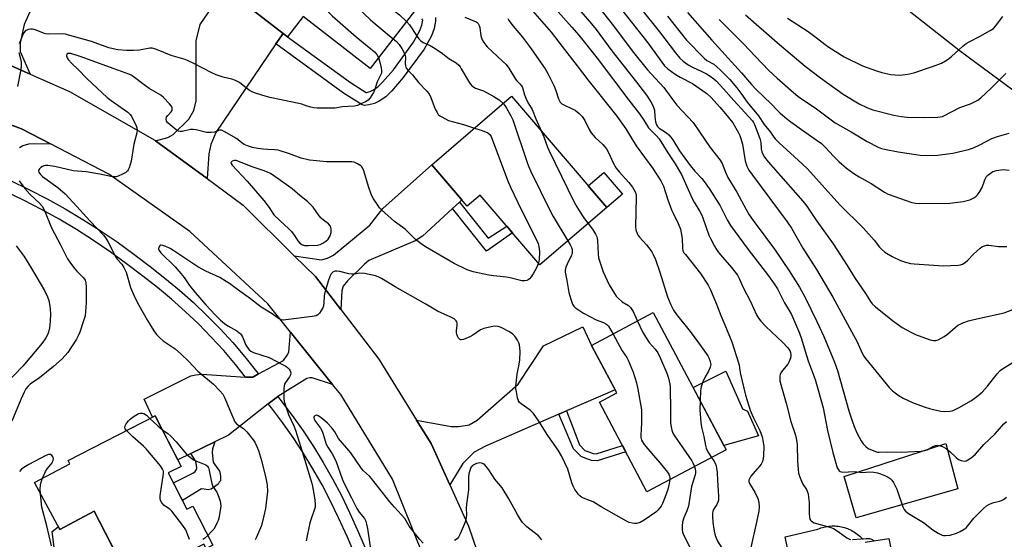
# Model space of a CAD drawing. Units: inches. Extents: x 1249770 to 1255770, y 573451 to 577452.
# Drawn here: x 1251654 to 1252027, y 575777 to 575974 of the extents above; entities that cross this region are included whole.
import ezdxf

# ---------------------------------------------------------------- set-up
doc = ezdxf.new("R2010")
doc.units = ezdxf.units.IN
doc.header["$MEASUREMENT"] = 0
for name, color, linetype in [('BLDG-Footprint', 5, 'Continuous'), ('CULTRL-Pad', 6, 'Continuous'), ('NTRL-Trees', 3, 'Continuous'), ('TRANS-Driveway', 251, 'Continuous'), ('TRANS-Non Street Sidewalk', 7, 'Continuous'), ('TRANS-Road', 130, 'Continuous'), ('TRANS-Street Sidewalk', 7, 'Continuous'), ('Undefined', 1, 'Continuous')]:
    doc.layers.add(name, color=color, linetype=linetype)

msp = doc.modelspace()

# ---------------------------------------------------------------- linework, layer by layer
at = {"layer": 'BLDG-Footprint'}
for points, elevation in [([(1251805.65, 575980.15), (1251786.61, 575955.63), (1251761.26, 575975.33), (1251755.26, 575967.61), (1251736.55, 575982.15), (1251772.03, 576029.05), (1251792.11, 576014.63), (1251785.63, 576006.02), (1251798.2, 575996.26), (1251793.2, 575989.82)], 650.88), ([(1251840.33, 575945.08), (1251876.45, 575902.88), (1251851.03, 575881.13), (1251828.35, 575907.63), (1251823.47, 575903.46), (1251810.04, 575919.15)], 649.88), ([(1251921.68, 575810.99), (1251891.69, 575795.09), (1251873.66, 575829.11), (1251880.23, 575832.59), (1251870.67, 575850.61), (1251894.09, 575863.03)], 646.03), ([(1251710.07, 575802.22), (1251717.12, 575788.54), (1251719.42, 575789.7), (1251726.9, 575774.86), (1251724.39, 575773.59), (1251723.53, 575775.29), (1251695.72, 575760.97), (1251681.94, 575787.73), (1251668.89, 575780.74), (1251659.33, 575798.59), (1251672.67, 575805.73), (1251672.05, 575806.92), (1251705.07, 575823.92), (1251714.95, 575804.73)], 651.13)]:
    msp.add_lwpolyline(points, close=True, dxfattribs=dict(at, elevation=elevation))
at = {"layer": 'CULTRL-Pad'}
for points in [[(1251882.35, 575907.93), (1251876.45, 575902.88), (1251869.4, 575911.11), (1251875.3, 575916.17)], [(1251933.98, 575816.36), (1251920.79, 575812.66), (1251909.16, 575834.6), (1251921.6, 575840.9), (1251927.89, 575826.53), (1251929.83, 575825.68)], [(1252009.69, 575796.23), (1251971.1, 575785.26), (1251966.57, 575800.94), (1251967.33, 575801.19), (1252005.03, 575813.37)], [(1251681.94, 575787.73), (1251692.31, 575767.59), (1251686.38, 575763.7), (1251682.95, 575763.28), (1251679.45, 575762.39), (1251678.4, 575761.73), (1251677.26, 575761.25), (1251676.06, 575760.97), (1251674.82, 575760.89), (1251673.59, 575761.01), (1251672.39, 575761.32), (1251671.26, 575761.84), (1251670.23, 575762.52), (1251669.33, 575763.37), (1251668.58, 575764.35), (1251667.99, 575765.45), (1251667.6, 575766.62), (1251667.4, 575767.85), (1251667.4, 575769.08), (1251665.94, 575779.98), (1251668.33, 575781.77), (1251668.89, 575780.74)]]:
    msp.add_lwpolyline(points, close=True, dxfattribs=at)
for points in [[(1251945.81, 575770.01), (1251944.12, 575777.98), (1251956.54, 575780.93), (1251957.1, 575781.16), (1251957.67, 575781.37), (1251958.25, 575781.55), (1251958.84, 575781.71), (1251959.43, 575781.84), (1251960.03, 575781.95), (1251960.63, 575782.04), (1251961.23, 575782.1), (1251961.84, 575782.13), (1251962.44, 575782.14), (1251963.05, 575782.13), (1251963.65, 575782.09), (1251964.26, 575782.03), (1251964.86, 575781.94), (1251965.45, 575781.83), (1251966.04, 575781.7), (1251966.63, 575781.54), (1251967.21, 575781.35), (1251967.78, 575781.15), (1251968.34, 575780.92), (1251968.89, 575780.66), (1251969.43, 575780.39), (1251969.96, 575780.09), (1251970.48, 575779.77), (1251970.98, 575779.43), (1251971.47, 575779.07), (1251971.94, 575778.7), (1251972.4, 575778.3), (1251972.84, 575777.88), (1251973.26, 575777.45), (1251973.67, 575777)], [(1251974.42, 575776.05), (1251983.47, 575777.32), (1251987.88, 575755.59)]]:
    msp.add_lwpolyline(points, dxfattribs=at)
at = {"layer": 'NTRL-Trees'}
msp.add_lwpolyline([(1252347.24, 575826.85), (1252306.49, 575836.96), (1252221.19, 575858.11), (1252097.23, 575898.1), (1252010.6, 575962.08), (1251959.95, 576002.06)], dxfattribs=at)
at = {"layer": 'TRANS-Driveway'}
for points in [[(1251672.35, 576010.27), (1251671.16, 576007.62), (1251655.4, 575972.35), (1251653.83, 575965.38), (1251653.83, 575963.64), (1251653.83, 575962.07), (1251657.61, 575953.49), (1251641.27, 575960.74), (1251632.01, 575963.46), (1251640.25, 575967.3), (1251641.99, 575968.52), (1251642.86, 575969.56), (1251645.82, 575978.97), (1251646, 575981.23), (1251639.55, 576003.18), (1251639.55, 576006.66), (1251655.41, 576044.42), (1251662.63, 576042.1), (1251653.78, 576021.34), (1251673.53, 576012.91)], [(1251733.06, 575984.5), (1251736.55, 575982.15), (1251753.6, 575968.9), (1251750.91, 575964.94), (1251728.11, 575931.33), (1251726.2, 575926.81), (1251725.5, 575923.32), (1251724.81, 575913.86), (1251705.27, 575928.23), (1251709.83, 575929.42), (1251711.92, 575930.64), (1251717.84, 575936.38), (1251719.76, 575939.69), (1251720.63, 575943.35), (1251720.63, 575966.17), (1251722.19, 575972.26), (1251731.25, 575985.72)], [(1251820.51, 575904.94), (1251817.9, 575902.52), (1251806.57, 575892.02), (1251803.79, 575890.28), (1251786.2, 575882.79), (1251784.46, 575881.4), (1251778.01, 575875.13), (1251776.45, 575873.04), (1251775.92, 575871.47), (1251775.5, 575864.19), (1251765.87, 575876.7), (1251757.88, 575884.6), (1251768.17, 575883.05), (1251770.52, 575883.66), (1251772.79, 575884.79), (1251786.55, 575896.2), (1251791.42, 575902.47), (1251810.04, 575919.15), (1251821.45, 575905.82)], [(1251861.11, 575825.78), (1251858.25, 575824.53), (1251830.43, 575812.43), (1251826.17, 575810.16), (1251821.81, 575805.81), (1251816.84, 575797.71), (1251809.75, 575813.38), (1251804.28, 575822.23), (1251817.37, 575819.83), (1251820.33, 575819.83), (1251824.17, 575820.53), (1251827.3, 575822.27), (1251842.8, 575835.94), (1251852.38, 575850.4), (1251867.36, 575857.71), (1251870.67, 575850.61), (1251879.58, 575833.81)], [(1251772.4, 575835.76), (1251764.71, 575838.29), (1251763.75, 575838.29), (1251762.62, 575838.11), (1251751.59, 575831.21), (1251751.48, 575831.15), (1251747.98, 575828.39), (1251732.93, 575816.52), (1251727.71, 575814.01), (1251718.63, 575809.65), (1251713.64, 575807.26), (1251705.07, 575823.92), (1251704.04, 575823.39), (1251700.88, 575830.23), (1251718.56, 575839.07), (1251720.56, 575839.51), (1251722.83, 575839.68), (1251739.41, 575838.56), (1251740.24, 575838.5), (1251742.16, 575838.59), (1251744.35, 575839.79), (1251753.74, 575844.9), (1251755.22, 575846.91), (1251755.83, 575848.04), (1251756.41, 575855.61)]]:
    msp.add_lwpolyline(points, close=True, dxfattribs=at)
msp.add_lwpolyline([(1251639.48, 575938.26), (1251654.32, 575932.77), (1251665.41, 575927.02), (1251656.99, 575926.91), (1251654.82, 575926.3), (1251653.6, 575925.52)], dxfattribs=at)
at = {"layer": 'TRANS-Non Street Sidewalk'}
msp.add_lwpolyline([(1251811.45, 575974.92), (1251811.51, 575973.53), (1251810.93, 575970.74), (1251809.92, 575968.01), (1251807.18, 575962.99), (1251799.21, 575952.17), (1251794.82, 575947.1), (1251792.55, 575944.92), (1251790.03, 575943.18), (1251788.29, 575942.39), (1251786.2, 575941.78), (1251784.49, 575941.57), (1251783.67, 575941.78), (1251776.53, 575946.31), (1251750.91, 575964.94), (1251753.6, 575968.9), (1251755.26, 575967.61), (1251779.23, 575950.28), (1251785.2, 575946.49), (1251785.23, 575946.49), (1251786.62, 575946.9), (1251787.67, 575947.37), (1251789.51, 575948.64), (1251791.34, 575950.4), (1251795.46, 575955.17), (1251803.13, 575965.57), (1251805.54, 575970), (1251806.31, 575972.07), (1251806.7, 575973.92), (1251806.31, 575974.48)], dxfattribs=at)
for points in [[(1251817.9, 575902.52), (1251820.51, 575904.94), (1251831.49, 575891.28), (1251838.49, 575895.77), (1251840.65, 575893.26), (1251830.78, 575886.4)], [(1251858.25, 575824.53), (1251861.11, 575825.78), (1251866.14, 575812.89), (1251868.17, 575810.79), (1251869.2, 575810.39), (1251871.23, 575809.59), (1251872.4, 575809.54), (1251882.35, 575812.7), (1251883.63, 575810.3), (1251872.76, 575806.86), (1251870.67, 575806.94), (1251868.23, 575807.9), (1251866.66, 575808.51), (1251863.87, 575811.38)], [(1251718.63, 575809.65), (1251727.71, 575814.01), (1251726.83, 575811.34), (1251726.7, 575809.94), (1251727.05, 575806.28), (1251727.57, 575805.54), (1251729.49, 575802.91), (1251729.75, 575801.99), (1251729.89, 575800.63), (1251729.81, 575799.28), (1251729.4, 575798.69), (1251728.97, 575798.01), (1251726.31, 575796.12), (1251725.22, 575795.86), (1251723.7, 575796.07), (1251722.61, 575796.16), (1251715.45, 575791.78), (1251712, 575798.48), (1251719.39, 575802.1), (1251720.21, 575802.8), (1251720.74, 575803.54), (1251720.87, 575804.15), (1251720.65, 575805.89), (1251720.39, 575806.89)]]:
    msp.add_lwpolyline(points, close=True, dxfattribs=at)
at = {"layer": 'TRANS-Road'}
for points in [[(1251641.27, 575960.74), (1251657.61, 575953.49), (1251672.56, 575946.86), (1251704.91, 575928.5), (1251705.27, 575928.23), (1251724.81, 575913.86), (1251738.42, 575903.85), (1251757.88, 575884.6), (1251765.87, 575876.7), (1251775.5, 575864.19), (1251789.96, 575845.43), (1251804.28, 575822.23), (1251809.75, 575813.38), (1251816.84, 575797.71), (1251823.92, 575782.08), (1251835.29, 575748.81)], [(1251818.06, 575567.36), (1251821.07, 575603.08), (1251821.76, 575611.25), (1251822.71, 575626.53), (1251824.25, 575651.09), (1251824.54, 575684.74), (1251821.03, 575714.6), (1251820.67, 575717.67), (1251813.97, 575746.99), (1251810.77, 575760.96), (1251795.08, 575799.84), (1251775.49, 575831.93), (1251772.4, 575835.76), (1251756.41, 575855.61), (1251747.77, 575866.34), (1251718.19, 575893.79), (1251687.53, 575915.55), (1251665.41, 575927.02), (1251654.32, 575932.77), (1251639.48, 575938.26)]]:
    msp.add_lwpolyline(points, dxfattribs=at)
at = {"layer": 'TRANS-Street Sidewalk'}
for points in [[(1251649.97, 575913.28), (1251657.12, 575909.74), (1251664.07, 575906.18), (1251670.9, 575902.4), (1251677.61, 575898.41), (1251684.2, 575894.23), (1251690.66, 575889.84), (1251696.98, 575885.26), (1251703.16, 575880.49), (1251708.79, 575876.14), (1251714.27, 575871.61), (1251719.58, 575866.89), (1251724.74, 575861.99), (1251729.72, 575856.92), (1251734.51, 575851.67), (1251739.13, 575846.26), (1251743.56, 575840.7), (1251744.35, 575839.79), (1251742.16, 575838.59), (1251740.24, 575838.5), (1251739.41, 575838.56), (1251735.6, 575843.35), (1251731.09, 575848.64), (1251726.39, 575853.77), (1251721.53, 575858.73), (1251716.49, 575863.52), (1251711.29, 575868.14), (1251705.93, 575872.57), (1251700.36, 575876.86), (1251694.24, 575881.59), (1251688.03, 575886.1), (1251681.69, 575890.4), (1251675.22, 575894.51), (1251668.62, 575898.43), (1251661.92, 575902.14), (1251655.06, 575905.66), (1251648.01, 575909.15)], [(1251781.27, 575770.38), (1251778.08, 575777.85), (1251774.68, 575785.25), (1251771.63, 575791.58), (1251768.39, 575797.78), (1251764.94, 575803.86), (1251761.29, 575809.83), (1251757.44, 575815.66), (1251753.4, 575821.37), (1251749.17, 575826.94), (1251747.98, 575828.39), (1251751.48, 575831.15), (1251751.59, 575831.21), (1251752.76, 575829.77), (1251757.09, 575824.08), (1251761.22, 575818.24), (1251765.15, 575812.28), (1251768.88, 575806.18), (1251772.4, 575799.97), (1251775.72, 575793.63), (1251778.82, 575787.2), (1251782.27, 575779.7), (1251785.5, 575772.11)]]:
    msp.add_lwpolyline(points, dxfattribs=at)
at = {"layer": 'Undefined'}
for points, elevation in [([(1251765.2, 576000), (1251768.96, 575981.76), (1251769.65, 575979.17), (1251770.22, 575977.93), (1251770.97, 575976.87), (1251772.24, 575975.64), (1251781.34, 575967.65), (1251788.27, 575961.92), (1251789.16, 575960.91), (1251789.79, 575959.74)], 652), ([(1251775.82, 576000), (1251777.06, 575991.49), (1251777.43, 575989.45), (1251778.91, 575983.71), (1251779.35, 575982.62), (1251780.22, 575981.06), (1251781.01, 575979.79), (1251781.74, 575978.88), (1251786.84, 575974.05), (1251788.56, 575972.53), (1251795.38, 575966.93)], 650), ([(1251785.65, 576000), (1251785.74, 575998.74), (1251786, 575997.24), (1251788.16, 575988.25), (1251788.81, 575986.61), (1251790.94, 575982.42), (1251791.77, 575981.21), (1251793.41, 575979.48), (1251794.56, 575978.48), (1251797.74, 575976), (1251800.47, 575973.48)], 648), ([(1251848.27, 575977.49), (1251855.34, 575969.37), (1251859.46, 575963.95), (1251865.23, 575956.67), (1251869.21, 575951.29), (1251880.29, 575937.49), (1251883.64, 575932.79), (1251887.65, 575926.28), (1251893.91, 575917.67), (1251896.92, 575913), (1251897.5, 575912), (1251897.95, 575910.97), (1251899.57, 575905.83), (1251901, 575902.05), (1251901.57, 575900.73), (1251903.48, 575896.83), (1251904.35, 575894.69), (1251904.68, 575893.24), (1251905.01, 575891.19), (1251905.11, 575887.53), (1251905.32, 575886.49), (1251905.73, 575885.74), (1251906.25, 575885.04), (1251911.98, 575877.94), (1251914.87, 575873.44), (1251915.78, 575871.64), (1251918.06, 575866.22), (1251919.72, 575861.92), (1251921.28, 575858.46), (1251923.87, 575851.91), (1251926.48, 575843.98), (1251926.66, 575843.09), (1251926.89, 575841.12), (1251927.17, 575839.74), (1251929.08, 575831.76), (1251930.3, 575827.68), (1251930.88, 575826.06), (1251932, 575823.43), (1251934.5, 575818.38), (1251935.36, 575815.89), (1251935.81, 575813.97), (1251935.97, 575812.33), (1251935.89, 575808.81), (1251935.78, 575807.66), (1251935.47, 575806.6), (1251935.02, 575805.61), (1251934.57, 575804.9), (1251931.15, 575800.98), (1251930.67, 575800.28), (1251930.39, 575799.54), (1251930.38, 575799.02), (1251930.59, 575798.27), (1251932.62, 575794.9), (1251933.74, 575792.5), (1251934.07, 575791.14), (1251934.26, 575789.21), (1251934.13, 575787.8), (1251933.28, 575783.58), (1251931.07, 575773.92)], 642), ([(1251855.83, 575979.47), (1251863.22, 575971.29), (1251865.78, 575968.26), (1251872.78, 575959.49), (1251884.85, 575943.57), (1251888.89, 575938.46), (1251890.5, 575936.06), (1251892.22, 575933.12), (1251892.97, 575932.3), (1251895.34, 575930.11), (1251896.28, 575928.94), (1251899.57, 575923.65), (1251902.41, 575919.49), (1251904.75, 575915.37), (1251908.88, 575906.26), (1251909.59, 575904.96), (1251911.77, 575901.39), (1251912.53, 575899.95), (1251912.94, 575898.97), (1251914, 575895.65), (1251915.19, 575892.45), (1251915.79, 575891.13), (1251917.31, 575888.28), (1251918.25, 575886.77), (1251919.58, 575884.97), (1251923.78, 575880.17), (1251925.2, 575878.38), (1251926.02, 575877.21), (1251926.8, 575875.71), (1251928.19, 575872.57), (1251930.98, 575867.21), (1251933.27, 575862.24), (1251933.96, 575860.94), (1251934.83, 575859.82), (1251936.78, 575857.78), (1251943.28, 575851.74), (1251945.06, 575849.83), (1251945.9, 575848.69), (1251946.19, 575847.93), (1251946.31, 575847.12), (1251946.26, 575846.32), (1251946.05, 575845.53), (1251945.66, 575844.5), (1251945.15, 575843.52), (1251943.06, 575841.08), (1251942.44, 575840.21), (1251942.24, 575839.71), (1251942.11, 575838.9), (1251942.13, 575837.2), (1251942.45, 575835.75), (1251944.44, 575828.71), (1251946.26, 575821.69), (1251948, 575816.53), (1251948.48, 575814.7), (1251948.7, 575813.05), (1251948.86, 575806.58), (1251949.04, 575803.61), (1251949.21, 575802.13), (1251949.53, 575801), (1251950.32, 575799.09), (1251950.86, 575798.04), (1251952.16, 575795.92), (1251952.81, 575794.27), (1251953.02, 575793.11), (1251953.22, 575791.03), (1251953.21, 575786.69), (1251953.31, 575785.55), (1251953.49, 575784.76), (1251953.75, 575784.29), (1251954.13, 575783.89), (1251955.1, 575783.33), (1251961.07, 575781.66), (1251962.46, 575781.14), (1251964.23, 575780.06), (1251967.56, 575777.69), (1251968.54, 575777.15), (1251969.08, 575777.02)], 640), ([(1251866.65, 575977.2), (1251870.66, 575972.52), (1251872.41, 575970.36), (1251878.41, 575962.3), (1251887.72, 575950.44), (1251891.55, 575945.45), (1251893.12, 575943.02), (1251893.92, 575941.53), (1251894.35, 575940.52), (1251894.49, 575939.87), (1251894.69, 575937.4), (1251894.96, 575935.41), (1251895.27, 575934.32), (1251895.66, 575933.59), (1251896.33, 575932.95), (1251899.07, 575931.27), (1251899.95, 575930.48), (1251900.75, 575929.61), (1251901.51, 575928.54), (1251904, 575924.45), (1251908.13, 575918.82), (1251909.9, 575916.63), (1251912.49, 575913.92), (1251913.42, 575912.8), (1251915.25, 575910.14), (1251919.42, 575903.55), (1251920.14, 575902.27), (1251922.13, 575898.25), (1251923.42, 575896.07), (1251930.12, 575887.04), (1251937.81, 575877.03), (1251939.93, 575873.96), (1251941.17, 575872.02), (1251943.88, 575866.79), (1251945.63, 575863.88), (1251946.47, 575862.32), (1251949.53, 575855.23), (1251950.35, 575853.08), (1251951.68, 575848.41), (1251952.83, 575844.7), (1251955.47, 575837.68), (1251956.56, 575834.18), (1251958.56, 575826.9), (1251960.22, 575818.31), (1251962.21, 575809.94), (1251963.54, 575805.02), (1251963.87, 575804.2), (1251964.31, 575803.47), (1251964.66, 575803.06), (1251965.04, 575802.79), (1251965.44, 575802.64), (1251965.97, 575802.55), (1251970.3, 575802.75), (1251971.27, 575802.7), (1251973.47, 575802.43), (1251976.25, 575802.65), (1251977.72, 575802.52), (1251979.18, 575802.24), (1251980.31, 575801.91), (1251982.23, 575801.17), (1251983.26, 575800.63), (1251983.96, 575800.14), (1251984.56, 575799.55), (1251985.21, 575798.63), (1251985.91, 575797.39), (1251986.47, 575796.06), (1251988.72, 575789.39), (1251989.22, 575788.37), (1251989.77, 575787.7), (1251990.9, 575786.86), (1251996.55, 575783.49), (1252000.2, 575780.72), (1252002.14, 575779.46), (1252003.65, 575778.68), (1252004.18, 575778.54), (1252005, 575778.48), (1252006.67, 575778.67), (1252009.17, 575779.4), (1252010.51, 575779.99), (1252012.05, 575780.9), (1252012.75, 575781.43), (1252013.36, 575782.06), (1252015.67, 575785.05), (1252016.41, 575785.88), (1252019.36, 575788.77), (1252020.47, 575789.74), (1252021.46, 575790.33), (1252022.53, 575790.78), (1252023.35, 575791.03), (1252025.5, 575791.49), (1252026.24, 575791.79), (1252026.93, 575792.17), (1252028.09, 575793)], 638), ([(1251873.25, 575978.99), (1251878.93, 575971.78), (1251886.12, 575962.35), (1251891.76, 575955.21), (1251898.09, 575948.46), (1251901.08, 575944.29), (1251903.06, 575941.76), (1251909.24, 575935.19), (1251911.6, 575931.57), (1251915.65, 575925.63), (1251919.48, 575920.85), (1251920.19, 575919.61), (1251921.44, 575916.3), (1251922.38, 575914.23), (1251925.83, 575908.71), (1251929.3, 575902.15), (1251930.49, 575900.13), (1251931.98, 575897.95), (1251936.84, 575891.5), (1251940.05, 575887.09), (1251945.59, 575878.89), (1251949.51, 575872.64), (1251951.66, 575868.76), (1251956.17, 575859.65), (1251958.78, 575853.93), (1251962.9, 575844.25), (1251964.04, 575841.09), (1251968.29, 575825.85), (1251969.53, 575822), (1251970.35, 575819.84), (1251971.47, 575817.25), (1251972.9, 575814.48), (1251973.66, 575813.29), (1251974.68, 575812.22), (1251975.65, 575811.57), (1251978.34, 575810.33), (1251979.18, 575810.1), (1251979.74, 575810.06), (1251982.82, 575810.25), (1251988.12, 575810.12), (1251995.69, 575810.56), (1251997.16, 575810.78), (1251998, 575811.02), (1252000.15, 575812.21), (1252001.21, 575812.65), (1252001.76, 575812.73), (1252002.57, 575812.66), (1252003.88, 575812.26), (1252005.19, 575811.48), (1252006.71, 575810.26), (1252008.98, 575808.09), (1252009.86, 575807.38), (1252010.86, 575806.95), (1252012.22, 575806.75), (1252012.74, 575806.81), (1252013.49, 575807.15), (1252014.68, 575808.01), (1252016.28, 575809.34), (1252019.55, 575812.98), (1252023.64, 575816.94), (1252027.04, 575820.83), (1252028.11, 575821.77)], 636), ([(1251881.98, 575977.95), (1251892.02, 575965.31), (1251896.28, 575959.39), (1251898.4, 575956.68), (1251899.59, 575955.5), (1251902.33, 575953.53), (1251904.31, 575952.36), (1251908.98, 575949.9), (1251912.82, 575947.31), (1251914.43, 575946.12), (1251916.03, 575944.63), (1251919.3, 575940.99), (1251921.45, 575938.48), (1251924.22, 575935.05), (1251926.38, 575931.26), (1251926.89, 575930.21), (1251927.31, 575929.13), (1251927.95, 575926.91), (1251928.93, 575920.65), (1251929.59, 575918.62), (1251930.36, 575917.07), (1251931.67, 575915.12), (1251944.88, 575897.49), (1251946.52, 575895.07), (1251950.82, 575887.54), (1251956.04, 575879.44), (1251962.19, 575868.84), (1251970.11, 575854.49), (1251971.27, 575852.21), (1251973.31, 575847.71), (1251973.96, 575846.57), (1251974.63, 575845.64), (1251983.6, 575834.59), (1251984.86, 575833.4), (1251987.39, 575831.45), (1251988.92, 575830.61), (1251992.64, 575828.88), (1251997.27, 575827.21), (1251998.92, 575826.67), (1252000.35, 575826.32), (1252003.24, 575825.69), (1252004.68, 575825.51), (1252006.62, 575825.66), (1252007.43, 575825.83), (1252008.18, 575826.09), (1252010.17, 575827.06), (1252014.81, 575829.67), (1252017.38, 575831.58), (1252018.91, 575832.92), (1252020.84, 575835.12), (1252024.54, 575839.87), (1252025.69, 575841.03), (1252026.57, 575841.74), (1252030.59, 575844.29)], 634), ([(1251889.25, 575978.52), (1251896.49, 575969.49), (1251902.56, 575961.51), (1251904.16, 575959.59), (1251905.4, 575958.39), (1251907.31, 575956.99), (1251908.99, 575956.11), (1251912.47, 575954.52), (1251914.24, 575953.62), (1251915.7, 575952.76), (1251917.07, 575951.74), (1251918.09, 575950.77), (1251920.69, 575947.95), (1251924.65, 575943.46), (1251931.71, 575935.8), (1251932.15, 575935.16), (1251932.5, 575934.44), (1251934.5, 575929.1), (1251934.85, 575927.52), (1251935.07, 575925.1), (1251935.25, 575924.07), (1251935.59, 575923.11), (1251936.26, 575921.94), (1251937.63, 575920.2), (1251950.84, 575905.35), (1251952.37, 575903.45), (1251956.12, 575897.72), (1251962.28, 575889.18), (1251967.71, 575880.86), (1251970.74, 575875.93), (1251974.59, 575870.27), (1251976.5, 575867.28), (1251977.15, 575866.41), (1251978.39, 575865.27), (1251984.83, 575860.09), (1251987.1, 575858.35), (1251988.5, 575857.4), (1251991.8, 575855.65), (1251993.62, 575854.8), (1251998.77, 575852.79), (1251999.6, 575852.55), (1252000.46, 575852.44), (1252001.33, 575852.51), (1252002.15, 575852.76), (1252004.49, 575854.02), (1252005.69, 575854.83), (1252009.57, 575858.1), (1252010.53, 575858.71), (1252011.57, 575859.16), (1252013.71, 575859.92), (1252015.66, 575860.44), (1252027.23, 575862.9), (1252030.55, 575864.22)], 632), ([(1251800.47, 575973.48), (1251801.56, 575972.13), (1251804.45, 575967.75), (1251805.16, 575966.87), (1251805.93, 575966.07), (1251806.82, 575965.48), (1251809.48, 575964.36), (1251810.75, 575963.64), (1251813.66, 575961.63), (1251816.51, 575959.45), (1251819.24, 575957.73), (1251820.27, 575956.88), (1251820.79, 575956.24), (1251821.25, 575955.51), (1251824.31, 575950.2), (1251824.81, 575949.5), (1251825.21, 575949.09), (1251826.66, 575948.15), (1251829.61, 575947.1), (1251833.57, 575945.01), (1251835.58, 575943.75), (1251837.12, 575942.32)], 648), ([(1251822.52, 575975.11), (1251826.86, 575973.38), (1251827.31, 575973.1), (1251827.67, 575972.72), (1251828.06, 575971.99), (1251828.3, 575971.17), (1251828.66, 575968.06), (1251828.84, 575967.23), (1251829.14, 575966.43), (1251829.76, 575965.42), (1251830.49, 575964.49), (1251831.11, 575963.85), (1251836.78, 575958.59), (1251838.22, 575957.09), (1251839.28, 575955.69), (1251841.8, 575951.54), (1251842.35, 575950.9), (1251843.51, 575949.82), (1251844.08, 575949.09), (1251844.41, 575948.39), (1251845.22, 575945.68), (1251845.74, 575944.34), (1251846.51, 575942.76), (1251848.07, 575940.05), (1251849.5, 575936.55), (1251851.7, 575931.79)], 646), ([(1251838.91, 575974.53), (1251839.31, 575973.8), (1251840.88, 575971.62), (1251844.43, 575967.55), (1251847.17, 575964), (1251853.08, 575955.49), (1251854.09, 575953.69), (1251856.49, 575948.88), (1251857.11, 575947.28), (1251858.13, 575944.07), (1251858.81, 575942.85), (1251859.38, 575942.26), (1251860.09, 575941.81), (1251863.34, 575940.35), (1251864.4, 575939.8), (1251865.94, 575938.58), (1251867.14, 575937.4), (1251868.12, 575935.93), (1251869.8, 575932.46), (1251870.53, 575931.18), (1251871.99, 575929.41), (1251874.98, 575926.74), (1251876.27, 575925.21), (1251877.14, 575923.75), (1251878.86, 575919.83), (1251880.01, 575917.85), (1251881.1, 575916.47), (1251884.83, 575912.42), (1251886.14, 575910.66), (1251887.22, 575908.9), (1251887.56, 575907.89), (1251887.65, 575906.76), (1251887.29, 575895.64), (1251887.48, 575894.49), (1251887.97, 575893.1), (1251888.37, 575892.32), (1251888.9, 575891.61), (1251891.52, 575888.76), (1251892.42, 575887.66), (1251893.55, 575886.08), (1251894.1, 575885.08), (1251894.87, 575883.16), (1251896.52, 575878.4), (1251899.47, 575869.04), (1251900.76, 575866.05), (1251901.79, 575863.92), (1251902.95, 575862.28), (1251908.07, 575855.92), (1251911.65, 575851.09), (1251914.74, 575846.7), (1251915.16, 575845.92), (1251915.57, 575844.82), (1251915.88, 575843.41), (1251915.85, 575842.87), (1251915.72, 575842.34), (1251915.05, 575840.81), (1251913.58, 575838.46), (1251912.92, 575836.85), (1251912.27, 575834.92), (1251912.05, 575833.49), (1251911.81, 575829.61)], 644), ([(1251899.51, 575975.42), (1251906.69, 575966.34), (1251913.33, 575959.6), (1251914.45, 575958.71), (1251917.02, 575957.22), (1251918.21, 575956.31), (1251919.62, 575955), (1251923.08, 575951.41), (1251925.76, 575948.33), (1251927.34, 575946.27), (1251929.69, 575942.91), (1251933.97, 575937.7), (1251936.21, 575934.42), (1251938.53, 575931.45), (1251939.83, 575929.53), (1251940.35, 575928.9), (1251941.83, 575927.47), (1251950.58, 575919.5), (1251952.57, 575917.56), (1251964.9, 575903.95), (1251973.72, 575895.25), (1251977.93, 575890.47), (1251979.95, 575887.85), (1251980.67, 575887.06), (1251981.97, 575886.02), (1251984.73, 575884.38), (1251987.83, 575882.83), (1251989.72, 575882.17), (1251991.68, 575881.72), (1251993.1, 575881.5), (1252004.26, 575880.76), (1252009.81, 575881.02), (1252010.65, 575881.16), (1252011.45, 575881.47), (1252012.37, 575882.07), (1252013.44, 575882.95), (1252015.56, 575885.15), (1252018.1, 575887.53), (1252018.8, 575888.02), (1252019.78, 575888.39), (1252020.55, 575888.56), (1252021.36, 575888.61), (1252025.09, 575888.13), (1252028.17, 575888.14)], 630), ([(1251907.06, 575976.81), (1251916.24, 575966.37), (1251927.52, 575953.92), (1251931.35, 575949.51), (1251933.12, 575947.67), (1251938.85, 575942.16), (1251941.09, 575939.76), (1251942.22, 575938.68), (1251944.64, 575936.62), (1251946.27, 575935.38), (1251950.29, 575932.45), (1251956.26, 575928.34), (1251957.89, 575927.14), (1251959.41, 575925.72), (1251962.45, 575922.38), (1251964.52, 575920.29), (1251967.36, 575917.84), (1251970.18, 575915.74), (1251972.17, 575914.54), (1251976.76, 575912.03), (1251981.77, 575908.76), (1251983.23, 575907.95), (1251992.2, 575904.86), (1251993.62, 575904.55), (1251995.09, 575904.47), (1252006.66, 575904.61), (1252011.7, 575905.15), (1252014.15, 575905.86), (1252015.2, 575906.28), (1252015.92, 575906.68), (1252016.57, 575907.17), (1252017.16, 575907.77), (1252018, 575908.97), (1252018.88, 575910.52), (1252019.9, 575913.36), (1252020.5, 575914.62), (1252020.84, 575915.05), (1252021.48, 575915.61), (1252022.93, 575916.54), (1252024.3, 575916.95), (1252026.9, 575917.26), (1252029.14, 575917.11)], 628), ([(1251919.14, 575974.16), (1251928.35, 575965), (1251932.79, 575960.25), (1251937.96, 575954.9), (1251941.08, 575951.97), (1251947.32, 575946.48), (1251948.9, 575945.19), (1251950.76, 575943.85), (1251955.55, 575940.66), (1251963.1, 575935.07), (1251969.19, 575931.65), (1251975.28, 575927.98), (1251979.39, 575925.83), (1251980.72, 575925.31), (1251981.81, 575924.98), (1251986.94, 575924.02), (1251995.34, 575922.81), (1251998.23, 575922.61), (1252001.89, 575922.8), (1252007.75, 575923.57), (1252013.65, 575924.95), (1252015.57, 575925.56), (1252017.94, 575926.67), (1252022.51, 575929.06), (1252024.74, 575929.83), (1252029.12, 575931.12)], 626), ([(1251929.04, 575975.99), (1251941.09, 575965.43), (1251951.72, 575956.56), (1251957.55, 575952.03), (1251966.17, 575945.91), (1251972.15, 575942.19), (1251975.39, 575940.67), (1251977.38, 575939.97), (1251985.41, 575937.92), (1251988.18, 575937.42), (1251990.46, 575937.2), (1251996.87, 575937.02), (1252002.08, 575937.2), (1252002.93, 575937.29), (1252003.76, 575937.48), (1252004.53, 575937.79), (1252007.2, 575939.25), (1252010.45, 575940.81), (1252014.41, 575942.26), (1252015.99, 575942.95), (1252017.24, 575943.63), (1252018.34, 575944.5), (1252022.41, 575948.28), (1252027.79, 575953.67)], 624), ([(1251945.06, 575974.74), (1251952.85, 575969.62), (1251955.9, 575967.38), (1251959.24, 575964.7), (1251960.63, 575963.69), (1251966.47, 575960.05), (1251973.46, 575956.69), (1251978.79, 575954.75), (1251980.78, 575954.14), (1251984.27, 575953.36), (1251987.48, 575953.09), (1251988.65, 575953.17), (1251990.7, 575953.46), (1251993, 575954.01), (1252000.09, 575956.39), (1252003.43, 575957.67), (1252005.02, 575958.48), (1252005.97, 575959.14), (1252007.27, 575960.2), (1252011.51, 575964.04), (1252012.76, 575965.05), (1252013.91, 575965.71), (1252018.06, 575967.82), (1252021.92, 575970), (1252023.14, 575970.81), (1252023.92, 575971.63), (1252026.66, 575975.36)], 622), ([(1251789.79, 575959.74), (1251790.5, 575957.47), (1251790.89, 575955.9), (1251791.01, 575954.86), (1251790.9, 575953.81), (1251790.51, 575952.81), (1251789.37, 575950.57), (1251788.27, 575947.29), (1251787.92, 575946.49), (1251786.62, 575944.49), (1251785.84, 575943.62), (1251784.92, 575943.02), (1251783.13, 575942.16), (1251781.82, 575941.63), (1251780.73, 575941.36), (1251776.14, 575941.05), (1251773.21, 575940.53), (1251766.5, 575940.62), (1251765.31, 575940.71), (1251764.15, 575940.93), (1251762.72, 575941.33), (1251760.78, 575942.06), (1251759.65, 575942.39), (1251753.53, 575943.59), (1251748.6, 575944.68), (1251745.53, 575945.51), (1251742.79, 575946.35), (1251741.83, 575946.76), (1251740.86, 575947.32), (1251739.69, 575948.14), (1251737.02, 575950.25), (1251735.5, 575951.06), (1251734.16, 575951.56), (1251730.91, 575952.34), (1251728.21, 575953.27), (1251726.61, 575954.02), (1251719.76, 575957.57), (1251717.65, 575958.57), (1251716.43, 575958.98), (1251711.11, 575960.49), (1251705.6, 575962.87), (1251704.49, 575963.26), (1251703.92, 575963.36), (1251703.06, 575963.34), (1251699.16, 575962.58), (1251696.85, 575962.39), (1251694.27, 575962.44), (1251690.88, 575962.75), (1251689.2, 575963.07), (1251687.52, 575963.52), (1251680.9, 575965.84), (1251671.84, 575968.45), (1251671.01, 575968.62), (1251669.91, 575968.72), (1251664.58, 575968.68), (1251663.57, 575968.75), (1251662.65, 575969.02), (1251659.93, 575970.2), (1251659.11, 575970.45), (1251658.55, 575970.53), (1251657.72, 575970.51), (1251656.9, 575970.37), (1251656.17, 575970.08), (1251655.79, 575969.75), (1251655.3, 575969.12), (1251654.76, 575968.17), (1251653.48, 575964.98)], 652), ([(1251795.38, 575966.93), (1251796.66, 575965.82), (1251797.61, 575964.78), (1251798.68, 575963.22), (1251799.66, 575961.37), (1251799.92, 575960.61), (1251800.03, 575959.86), (1251799.99, 575957.48), (1251800.05, 575956.65), (1251800.17, 575956.18), (1251800.44, 575955.59), (1251800.94, 575954.96), (1251802.71, 575953.19), (1251804.99, 575950.36), (1251808.14, 575947.07), (1251809.02, 575946.01), (1251809.74, 575944.56), (1251810.59, 575942.16), (1251811.38, 575940.23), (1251812.02, 575938.91), (1251812.51, 575938.21), (1251813.15, 575937.68), (1251813.87, 575937.23), (1251816.44, 575935.93), (1251822.13, 575934.33), (1251826.28, 575933.05)], 650), ([(1251653.41, 575961.72), (1251654.02, 575959.34), (1251654.2, 575958), (1251654.24, 575956.64), (1251654.05, 575955.18), (1251652.8, 575948.78)], 652), ([(1251850.5, 575881.74), (1251849.75, 575880), (1251848.51, 575877.71), (1251847.79, 575876.57), (1251847.14, 575875.87), (1251846.55, 575875.42), (1251846.11, 575875.21), (1251845.4, 575875.04), (1251844.15, 575875.14), (1251839.81, 575876.23), (1251838.41, 575876.52), (1251833.45, 575876.99), (1251831.73, 575877.27), (1251825.72, 575878.51), (1251824.6, 575878.84), (1251823.52, 575879.29), (1251818.49, 575881.7), (1251807.7, 575888), (1251806, 575889.11), (1251803.73, 575890.85), (1251801, 575893.7), (1251799.95, 575894.69), (1251795.92, 575897.66), (1251791.02, 575901.98), (1251790.21, 575902.84), (1251789.51, 575903.79), (1251787.87, 575906.25), (1251787.16, 575907.55), (1251786.01, 575910.92), (1251784.2, 575916.83), (1251783.78, 575917.89), (1251783.49, 575918.36), (1251783.1, 575918.74), (1251781.9, 575919.51), (1251780.59, 575920.1), (1251779.76, 575920.26), (1251774.27, 575920.19), (1251770.08, 575920.26), (1251766.25, 575920.55), (1251763.61, 575920.83), (1251760.52, 575921.59), (1251756.11, 575923.29), (1251751.7, 575924.64), (1251750.34, 575924.82), (1251747.89, 575924.88), (1251746.11, 575925.04), (1251744.06, 575925.31), (1251742.04, 575925.7), (1251740.13, 575926.25), (1251738.86, 575926.79), (1251738, 575927.38), (1251736.63, 575928.53), (1251735.66, 575929.22), (1251731.52, 575931.63), (1251730.22, 575932.19), (1251729.54, 575932.21), (1251727.65, 575931.48), (1251726.29, 575931.3), (1251724.61, 575931.41), (1251720.6, 575932.4), (1251719.45, 575932.55), (1251718.43, 575932.44), (1251715.34, 575931.79), (1251714.51, 575931.75), (1251713.99, 575931.86), (1251713.03, 575932.41), (1251710.71, 575934.22), (1251709.85, 575934.98), (1251709.39, 575935.63), (1251709.24, 575936.39), (1251709.4, 575937.17), (1251709.84, 575937.85), (1251711.18, 575939.21), (1251711.45, 575939.6), (1251711.56, 575939.97), (1251711.5, 575940.65), (1251711.23, 575941.33), (1251710.55, 575942.27), (1251708.27, 575944.66), (1251707.18, 575945.57), (1251702.8, 575948.07), (1251700.91, 575949.41), (1251696.75, 575952.57), (1251696.03, 575953.04), (1251695.08, 575953.53), (1251689.55, 575955.45), (1251676.61, 575960.18), (1251673.07, 575961.28), (1251672.3, 575961.36), (1251671.9, 575961.27), (1251671.6, 575961.02), (1251671.46, 575960.37), (1251671.68, 575959.67), (1251672.13, 575958.99), (1251673.47, 575957.49), (1251675.81, 575955.27), (1251679.12, 575951.89), (1251686.85, 575944.59), (1251688.36, 575943.45), (1251694.7, 575939.01), (1251695.57, 575938.23), (1251696.05, 575937.53), (1251697.85, 575933.9), (1251698.14, 575933.11), (1251698.26, 575932.29), (1251698.1, 575931.17), (1251697.03, 575926.91), (1251695.99, 575920.52), (1251695.19, 575918), (1251694.84, 575917.22), (1251694.53, 575916.76), (1251693.89, 575916.22), (1251692.63, 575915.5), (1251691.04, 575914.75), (1251690.22, 575914.51), (1251689.37, 575914.48), (1251688.21, 575914.61), (1251684.14, 575915.49), (1251678.88, 575916.44), (1251673.96, 575916.81), (1251667, 575918.45), (1251664.37, 575918.82), (1251663.5, 575918.82), (1251662.88, 575918.69), (1251662.39, 575918.47), (1251661.72, 575918.04), (1251661.15, 575917.53), (1251660.9, 575917.17), (1251660.84, 575916.77), (1251660.98, 575916.34), (1251661.55, 575915.46), (1251662.35, 575914.66), (1251668.14, 575910.53), (1251670.91, 575908.07), (1251675.39, 575903.33), (1251680.25, 575897.89), (1251685.42, 575892.37), (1251686.35, 575891.25), (1251687.1, 575889.97), (1251690.14, 575884.12), (1251690.72, 575883.32), (1251692.47, 575881.39), (1251693.25, 575880.19), (1251694.03, 575878.33), (1251695.78, 575872.52), (1251697.36, 575868.76), (1251698.83, 575865.92), (1251702.22, 575859.99), (1251704.6, 575856.19), (1251705.63, 575854.73), (1251706.62, 575853.69), (1251708.12, 575852.35), (1251712.61, 575849.26), (1251715.1, 575847.14), (1251717.77, 575844.58), (1251721.23, 575840.88), (1251727.24, 575835.87), (1251729.65, 575833.4), (1251730.76, 575832.11), (1251731.44, 575830.86), (1251734.49, 575823.36), (1251735.37, 575821.56), (1251736.12, 575820.72), (1251738.57, 575819.04), (1251739.82, 575817.78), (1251742.32, 575814.84), (1251742.92, 575813.86), (1251743.69, 575812.31), (1251744.34, 575810.69), (1251745.44, 575807.01), (1251747.08, 575800.21), (1251747.57, 575797.68), (1251747.68, 575795.19), (1251746.96, 575788.81), (1251746.37, 575785.96), (1251745.41, 575782.28), (1251743.59, 575777.87), (1251743.04, 575776.85)], 650), ([(1251837.12, 575942.32), (1251837.78, 575941.53), (1251838.42, 575940.58), (1251839.99, 575937.72), (1251840.75, 575936.12), (1251846.23, 575919.99), (1251846.73, 575918.63), (1251847.63, 575916.6), (1251854.84, 575901.84), (1251856.15, 575899.53), (1251861.7, 575890.26)], 648), ([(1251826.28, 575933.05), (1251829.12, 575932.08), (1251831.31, 575931.2), (1251832.1, 575930.64), (1251832.63, 575929.8), (1251838.79, 575913.32), (1251840, 575910.38), (1251843.94, 575902.14), (1251849.63, 575890.91), (1251850.35, 575889.29), (1251850.81, 575887.39), (1251850.97, 575885.99), (1251850.8, 575883.33), (1251850.5, 575881.74)], 650), ([(1251851.7, 575931.79), (1251852.57, 575929.68), (1251853.94, 575925.82), (1251854.4, 575924.7), (1251864.04, 575904.89), (1251865.06, 575903.1), (1251866.97, 575900.1), (1251867.98, 575898.66), (1251869.42, 575896.87)], 646), ([(1251653.52, 575913.03), (1251655.57, 575910.15), (1251657.48, 575907.92), (1251661.15, 575904.59), (1251662.26, 575903.36), (1251663.04, 575901.81), (1251665.77, 575895.15), (1251669.19, 575888.72), (1251671.85, 575883.49), (1251672.97, 575881.77), (1251674.55, 575879.6), (1251675.34, 575878.72), (1251677.76, 575876.36), (1251678.25, 575875.75), (1251678.49, 575875.31), (1251678.79, 575874.32), (1251678.88, 575872.64), (1251678.84, 575866.86), (1251678.65, 575863.3), (1251678.48, 575861.83), (1251677.81, 575859.56), (1251676.47, 575855.63), (1251675.92, 575854.26), (1251675.22, 575853.01), (1251673.37, 575850.09), (1251671.89, 575847.95), (1251669.73, 575845.54), (1251666.53, 575842.61), (1251661.22, 575838.33), (1251657.7, 575835.92), (1251656.91, 575835.16), (1251656.07, 575834.09), (1251655.37, 575832.82), (1251654.16, 575830.09), (1251650.74, 575821.85)], 652), ([(1251869.42, 575896.87), (1251871.06, 575894.74), (1251872.22, 575892.8), (1251872.69, 575891.78), (1251872.84, 575891.24), (1251872.95, 575890.38), (1251873.11, 575885.31), (1251873.33, 575883.84), (1251875.1, 575878.47), (1251877.37, 575873.62), (1251879.36, 575870.27), (1251880.02, 575869.28), (1251880.58, 575868.61), (1251882.29, 575867.16), (1251884.72, 575865.77), (1251885.49, 575864.96), (1251886.41, 575863.47), (1251888.05, 575859.82)], 646), ([(1251652.32, 575888.43), (1251655.38, 575884.35), (1251658.22, 575879.82), (1251663.08, 575871.46), (1251664.22, 575869.06), (1251664.71, 575867.66), (1251665.01, 575866.2), (1251665.25, 575864.43), (1251665.31, 575862.41), (1251665.26, 575859.82), (1251664.93, 575857.29), (1251664.62, 575855.63), (1251664.26, 575854.62), (1251663.65, 575853.45), (1251662.18, 575851.49), (1251654.84, 575842.78), (1251648.01, 575835.7)], 654), ([(1251900.39, 575799.7), (1251900.12, 575798.25), (1251899.56, 575796.02), (1251898.65, 575793.23), (1251897.56, 575790.61), (1251897.04, 575789.64), (1251896.57, 575788.97), (1251895.86, 575788.14), (1251895.05, 575787.4), (1251890.61, 575784.31), (1251889.1, 575783.48), (1251887.75, 575783.05), (1251886.93, 575783.03), (1251886.09, 575783.18), (1251884.98, 575783.49), (1251883.91, 575783.91), (1251874.27, 575789.38), (1251871.21, 575791.26), (1251870.27, 575791.69), (1251867.62, 575792.64), (1251866.89, 575793.06), (1251866.22, 575793.56), (1251865.64, 575794.16), (1251865.14, 575794.83), (1251864.36, 575795.99), (1251863.68, 575797.21), (1251863.19, 575798.5), (1251861.62, 575803.65), (1251859.26, 575808.72), (1251858.03, 575810.88), (1251854.11, 575816.42), (1251850.66, 575821.91), (1251848.58, 575824.81), (1251848, 575825.47), (1251847.32, 575826.03), (1251843.92, 575828.41), (1251843.36, 575828.97), (1251842.95, 575829.64), (1251842.61, 575830.75), (1251842.12, 575833.06), (1251841.95, 575834.23), (1251841.92, 575835.09), (1251842.41, 575839.69), (1251843.2, 575843.44), (1251843.41, 575845.14), (1251843.6, 575848.24), (1251843.51, 575849.67), (1251843.33, 575850.78), (1251843.08, 575851.59), (1251842.51, 575852.6), (1251841.51, 575854.05), (1251840.75, 575854.9), (1251839.52, 575855.71), (1251836.31, 575857.34), (1251835.22, 575857.77), (1251834, 575857.89), (1251832.58, 575857.67), (1251829.75, 575857), (1251828.46, 575856.45), (1251825.67, 575854.55), (1251824.43, 575853.87), (1251822.07, 575852.9), (1251821.33, 575852.73), (1251820.89, 575852.77), (1251820.52, 575853.01), (1251820.21, 575853.38), (1251819.8, 575854.06), (1251819.5, 575854.81), (1251819.4, 575855.33), (1251819.39, 575856.11), (1251819.64, 575858.26), (1251819.64, 575859.03), (1251819.5, 575859.5), (1251819.23, 575859.92), (1251818.48, 575860.66), (1251817.31, 575861.31), (1251813.55, 575862.92), (1251812.24, 575863.56), (1251807.74, 575866.29), (1251796.18, 575872.79), (1251790.96, 575876.02), (1251789.74, 575876.62), (1251788.71, 575876.99), (1251784.49, 575877.86), (1251782.8, 575878), (1251780.58, 575877.59), (1251779.73, 575877.6), (1251778.59, 575877.81), (1251775.13, 575878.65), (1251773.98, 575878.82), (1251773.28, 575878.75), (1251772.64, 575878.47), (1251771.89, 575877.7), (1251771.32, 575876.72), (1251770.73, 575875.03), (1251769.28, 575870.17), (1251769.15, 575869.31), (1251769.13, 575866.74), (1251769, 575865.63), (1251768.67, 575864.83), (1251768.08, 575863.81), (1251767.41, 575862.85), (1251766.84, 575862.23), (1251766.12, 575861.84), (1251764.71, 575861.56), (1251754.72, 575860.27), (1251753.86, 575860.22), (1251753.04, 575860.31), (1251751.86, 575860.83), (1251749.45, 575862.57), (1251745.25, 575865.05), (1251741.2, 575868.28), (1251736.26, 575871.84), (1251733.26, 575874.12), (1251732.08, 575874.89), (1251729.58, 575876.32), (1251724.26, 575878.81), (1251721.27, 575880.35), (1251712.21, 575886.47), (1251710.73, 575887.39), (1251709.11, 575888.11), (1251708.02, 575888.48), (1251707.28, 575888.57), (1251706.88, 575888.43), (1251706.47, 575887.9), (1251706.34, 575887.24), (1251706.59, 575886.59), (1251707.23, 575885.76), (1251712.64, 575880.39), (1251714.21, 575878.66), (1251716.09, 575876.42), (1251718.14, 575873.35), (1251720.23, 575870.66), (1251724.31, 575866.02), (1251727.89, 575862.17), (1251729.89, 575860.18), (1251731.45, 575858.88), (1251732.64, 575858.05), (1251736.11, 575856.08), (1251737.44, 575854.96), (1251737.82, 575854.51), (1251738.17, 575853.91), (1251739.48, 575850.71), (1251740.09, 575849.76), (1251740.81, 575848.9), (1251741.39, 575848.43), (1251742.4, 575847.94), (1251748.3, 575845.96), (1251753.59, 575843.29), (1251754.63, 575842.73), (1251755.35, 575842.24), (1251755.89, 575841.62), (1251756.28, 575840.91), (1251756.52, 575840.16), (1251756.48, 575839.42), (1251756.1, 575838.7), (1251754.52, 575836.55), (1251754.19, 575835.86), (1251754.04, 575835.34), (1251753.92, 575834.19), (1251753.9, 575831.83), (1251753.94, 575830.36), (1251754.07, 575829.52), (1251754.42, 575828.16), (1251755.61, 575824.43), (1251757.67, 575820.11), (1251758.31, 575818.47), (1251760.9, 575810.31), (1251763.94, 575800.37), (1251764.59, 575797.89), (1251765.55, 575792.96), (1251765.83, 575790.51), (1251765.76, 575789.23), (1251765.47, 575788.13), (1251764.28, 575784.89), (1251763.77, 575783.3), (1251762.43, 575776.46)], 648), ([(1251861.7, 575890.26), (1251862.59, 575888.71), (1251863.05, 575887.71), (1251863.28, 575886.93), (1251863.3, 575885.89), (1251863.17, 575885.11), (1251862.97, 575884.56), (1251861.39, 575881.4), (1251860.96, 575880.34), (1251860.69, 575879.2), (1251860.67, 575878.34), (1251861.33, 575875.24), (1251861.98, 575870.63), (1251862.77, 575868.12), (1251863.49, 575866.22), (1251863.92, 575865.49), (1251864.51, 575864.91), (1251865.68, 575864.07), (1251867.65, 575862.85), (1251872.4, 575860.32), (1251873.46, 575859.87), (1251875.17, 575859.32), (1251876.09, 575858.85), (1251876.52, 575858.5), (1251877.07, 575857.85), (1251878.8, 575854.92)], 648), ([(1251888.05, 575859.82), (1251889.99, 575855.78), (1251891.08, 575853.8), (1251892.5, 575851.76), (1251894.81, 575849.12), (1251895.76, 575847.77), (1251896.77, 575845.67), (1251899.25, 575840.08), (1251899.86, 575838.14), (1251900.33, 575835.87), (1251900.49, 575834.72), (1251900.6, 575825.76), (1251900.56, 575821.51), (1251900.7, 575820.39), (1251901.17, 575818.43), (1251901.55, 575817.35), (1251902.13, 575816.33), (1251908.71, 575806.8), (1251909.09, 575806.08), (1251909.68, 575804.63)], 646), ([(1251878.8, 575854.92), (1251882.32, 575848.61), (1251883.99, 575846), (1251884.52, 575845), (1251886.43, 575840.48), (1251887.77, 575836.36), (1251888.24, 575834.05), (1251889.55, 575826.17), (1251889.64, 575821.14), (1251889.3, 575816.52), (1251889.36, 575815.7), (1251889.61, 575814.73), (1251889.99, 575814.01), (1251890.68, 575813.08), (1251894.22, 575808.82), (1251896.75, 575806.01), (1251899.51, 575802.55), (1251899.97, 575801.81), (1251900.27, 575801.02), (1251900.38, 575800.47), (1251900.39, 575799.7)], 648), ([(1251911.81, 575829.61), (1251911.71, 575826.19), (1251912.17, 575821.42), (1251912.43, 575819.66), (1251913.31, 575816.1), (1251913.9, 575812.67), (1251914.2, 575811.58), (1251914.81, 575810.29), (1251916.23, 575808.1)], 644), ([(1251694.22, 575818.33), (1251693.71, 575819.03), (1251693.56, 575819.47), (1251693.72, 575820.16), (1251694.12, 575820.86), (1251694.98, 575822.02), (1251695.58, 575822.63), (1251697.17, 575823.83), (1251698.37, 575824.56), (1251698.88, 575824.77), (1251699.44, 575824.89), (1251700.29, 575824.89), (1251700.83, 575824.77), (1251701.76, 575824.16), (1251703.1, 575822.91)], 652), ([(1251806.73, 575775.61), (1251805.38, 575777.12), (1251801.49, 575782.07), (1251799.78, 575785), (1251795.88, 575789.22), (1251794.06, 575791.32), (1251787.15, 575800.17), (1251786.37, 575801.02), (1251784.18, 575803.01), (1251783.31, 575803.93), (1251779.3, 575809.82), (1251774.64, 575815.33), (1251773.27, 575817.77), (1251772.06, 575819.37), (1251770.44, 575821.06), (1251768.52, 575822.81), (1251767.14, 575823.8), (1251766.67, 575824.02), (1251766.21, 575824.09), (1251765.62, 575823.92), (1251765.36, 575823.66), (1251765.3, 575823.31), (1251765.45, 575822.68), (1251765.92, 575821.77), (1251767.82, 575819.21), (1251768.46, 575818.06), (1251768.85, 575816.94), (1251769.55, 575814.42), (1251770.02, 575813.12), (1251770.65, 575811.99), (1251772.3, 575809.5), (1251773.65, 575806.85), (1251776.06, 575800.05), (1251776.72, 575798.48), (1251779.58, 575792.84), (1251781.54, 575788.73), (1251782.51, 575787.32), (1251784.5, 575784.91), (1251785.02, 575783.96), (1251785.33, 575782.85), (1251785.68, 575781.15), (1251786.63, 575774.25)], 646), ([(1251703.1, 575822.91), (1251706.03, 575820.09), (1251707.81, 575818.59)], 652), ([(1251718.14, 575776.97), (1251716.73, 575780.62), (1251715.61, 575782.36), (1251711.44, 575787.77), (1251710.6, 575788.53), (1251709.2, 575789.35), (1251708.55, 575789.83), (1251707.62, 575790.9), (1251707.07, 575791.85), (1251706.92, 575792.66), (1251706.97, 575793.52), (1251708.25, 575802.07), (1251708.21, 575802.92), (1251707.91, 575803.7), (1251707.05, 575804.88), (1251701.72, 575811.33), (1251700.65, 575812.37), (1251696.63, 575815.91), (1251694.22, 575818.33)], 652), ([(1251707.81, 575818.59), (1251709.92, 575817.17), (1251711, 575816.22), (1251713.01, 575814.09), (1251716.8, 575809.45), (1251717.84, 575808.57), (1251718.96, 575807.68), (1251719.93, 575807.08), (1251724.26, 575805.29), (1251724.9, 575804.83), (1251725.31, 575804.22), (1251725.63, 575803.14), (1251726.28, 575799.35), (1251726.55, 575798.21), (1251727.02, 575797.15), (1251728.45, 575794.89), (1251729.26, 575793.11), (1251729.8, 575791.52), (1251729.96, 575789.78), (1251729.76, 575788.02), (1251729.19, 575785.1), (1251728.95, 575784.25), (1251728.52, 575783.17), (1251727.88, 575781.85), (1251727.28, 575780.86), (1251726.51, 575779.98), (1251725.04, 575778.55)], 652), ([(1251662.37, 575800.22), (1251663.5, 575802.84), (1251664.14, 575803.79), (1251665.94, 575806.1), (1251666.43, 575807.09), (1251666.5, 575807.59), (1251666.32, 575808.28), (1251665.92, 575808.88), (1251665.36, 575809.21), (1251664.67, 575809.25), (1251663.6, 575808.86), (1251657.2, 575805.49), (1251655.22, 575804.31), (1251654.4, 575803.66), (1251653.57, 575802.83)], 650), ([(1251851.85, 575776.81), (1251850.55, 575778.35), (1251846.16, 575781.86), (1251845.28, 575782.64), (1251844.48, 575783.5), (1251843.67, 575784.61), (1251842.51, 575786.47), (1251839.23, 575792.37), (1251836.7, 575796.59), (1251833.93, 575799.93), (1251831.69, 575803.44), (1251830.71, 575804.69), (1251830.15, 575805.28), (1251829.53, 575805.75), (1251829.06, 575805.96), (1251828.3, 575806.07), (1251827.77, 575806.01), (1251826.97, 575805.78), (1251826.19, 575805.47), (1251825.49, 575805.05), (1251824.89, 575804.35), (1251824.42, 575803.18), (1251824.12, 575801.84), (1251823.97, 575800.74), (1251824, 575796.98), (1251823.94, 575795.84), (1251823.15, 575790.44), (1251823.11, 575788.83), (1251823.2, 575786.39), (1251823.1, 575785.32), (1251822.78, 575784), (1251822.33, 575782.67), (1251820.87, 575779.12), (1251820.22, 575777.83), (1251819.68, 575777.22), (1251818.69, 575776.64)], 646), ([(1251916.23, 575808.1), (1251917, 575806.89), (1251917.51, 575805.91), (1251917.89, 575804.89), (1251918.09, 575804.08), (1251918.32, 575802.42), (1251918.46, 575799.36), (1251918.89, 575793.4), (1251918.84, 575791.92), (1251918.63, 575791.15), (1251918.16, 575790.22), (1251916.95, 575788.34), (1251916.67, 575787.61), (1251916.57, 575787.07), (1251916.53, 575785.89), (1251916.65, 575783.5), (1251917.13, 575780.11), (1251917.53, 575778.47), (1251918.45, 575776.41), (1251922.55, 575770.08), (1251923.96, 575767.65)], 644), ([(1251909.68, 575804.63), (1251909.93, 575803.82), (1251910.05, 575803.06), (1251910.06, 575802.28), (1251909.94, 575801.46), (1251908.63, 575797.14), (1251907.39, 575789.59), (1251906.83, 575787.92), (1251905.71, 575785.2), (1251905.23, 575783.58), (1251905.01, 575782.17), (1251905.03, 575780.69), (1251905.17, 575779.84), (1251905.64, 575778.53), (1251908.75, 575772.56), (1251909.91, 575770.74), (1251912.53, 575767.42), (1251913.44, 575765.73)], 646), ([(1251661.63, 575794.29), (1251661.5, 575796.23), (1251661.54, 575797.66), (1251661.83, 575798.77), (1251662.37, 575800.22)], 650), ([(1251665.74, 575774.66), (1251663.98, 575782.24), (1251662.08, 575789.31), (1251661.92, 575790.45), (1251661.63, 575794.29)], 650), ([(1251725.04, 575778.55), (1251723.92, 575777.55), (1251723.21, 575777.05)], 652), ([(1251969.64, 575776.99), (1251972.88, 575777.31), (1251974.92, 575777.38), (1251976.06, 575777.33), (1251976.87, 575777.14), (1251977.79, 575776.56)], 640)]:
    msp.add_lwpolyline(points, dxfattribs=dict(at, elevation=elevation))
at = {"layer": 'Undefined', "elevation": 648}
msp.add_lwpolyline([(1251735.14, 575920.78), (1251734.27, 575920.53), (1251733.88, 575920.15), (1251733.84, 575919.98), (1251733.93, 575919.6), (1251734.34, 575918.97), (1251740, 575912.89), (1251746.31, 575905.57), (1251748.34, 575902.9), (1251750.15, 575900.15), (1251752.36, 575898), (1251755.85, 575894.81), (1251756.66, 575893.95), (1251757.91, 575892.33), (1251759.22, 575890.21), (1251759.92, 575889.42), (1251760.99, 575888.72), (1251761.78, 575888.51), (1251763.26, 575888.47), (1251766.83, 575888.66), (1251767.66, 575888.88), (1251768.67, 575889.39), (1251769.88, 575890.17), (1251770.74, 575890.91), (1251771.49, 575892.11), (1251771.9, 575893.47), (1251771.89, 575894.85), (1251771.57, 575895.85), (1251770.82, 575896.65), (1251768.95, 575898.04), (1251768.08, 575898.8), (1251767.36, 575899.7), (1251765.05, 575903.06), (1251764.07, 575904.05), (1251762.82, 575905.17), (1251759.95, 575907.46), (1251757.05, 575909.97), (1251755.69, 575911.04), (1251750.47, 575914.71), (1251748.78, 575915.81), (1251747.76, 575916.31), (1251746.11, 575916.96), (1251741.5, 575918.47), (1251736.84, 575920.41), (1251735.82, 575920.71)], close=True, dxfattribs=at)

doc.saveas('drawing.dxf')
